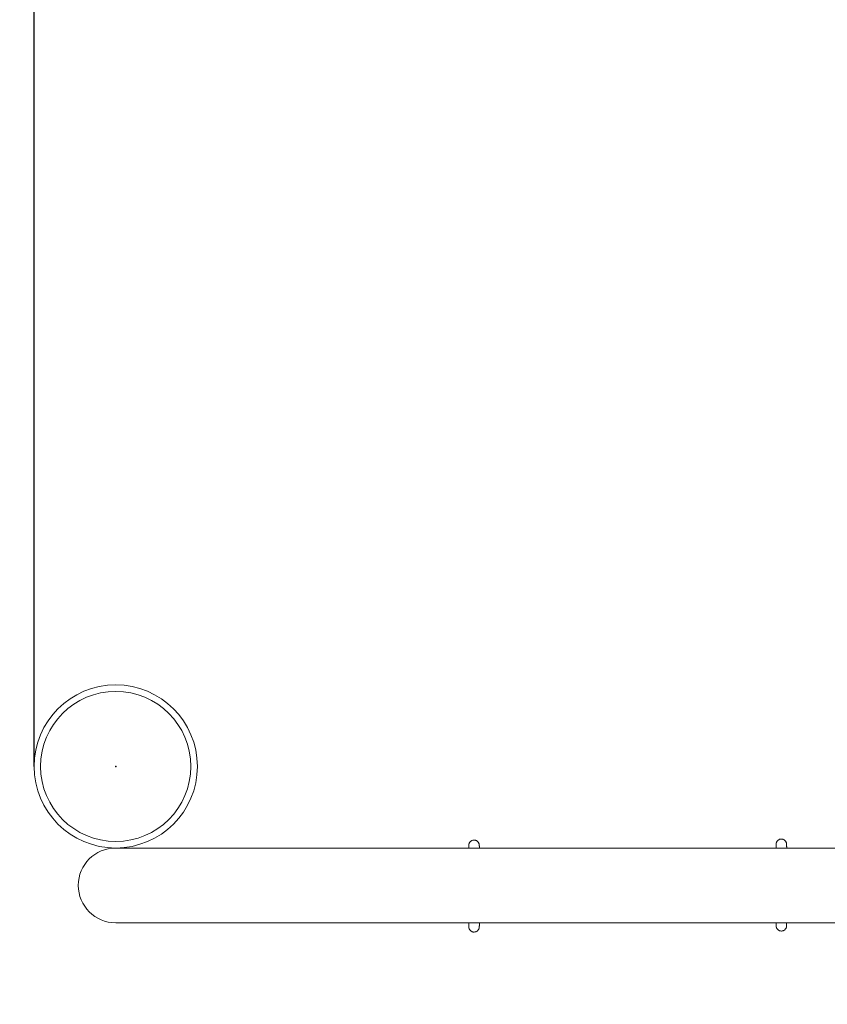
# Model space of a CAD drawing. Units: millimetres. Extents: x 96.3 to 106, y 1465 to 1477.1.
# Drawn here: x 97.9 to 99.1, y 1467.1 to 1468.6 of the extents above; entities that cross this region are included whole.
import ezdxf

# ---------------------------------------------------------------- set-up
doc = ezdxf.new("R2010")
doc.units = ezdxf.units.MM
doc.header["$PDSIZE"] = -1
doc.layers.add('DIASTASEIS', color=253, linetype='Continuous', lineweight=5)
doc.styles.get("Standard").update_dxf_attribs({"font": 'ARIALN.TTF'})
doc.dimstyles.get("Standard").update_dxf_attribs({"dimtxt": 0.18, "dimasz": 0.15, "dimexe": 0.1, "dimexo": 0, "dimgap": 0.09, "dimtad": 0, "dimtih": 1, "dimtoh": 1, "dimzin": 0, "dimdsep": 46, "dimtxsty": 'Standard', "dimblk": 'OBLIQUE', "dimcen": 0.09, "dimadec": 0, "dimazin": 0, "dimtfac": 1, "dimtofl": 0, "dimtmove": 0, "dimatfit": 3, "dimldrblk": 'OBLIQUE', "dimfxl": 1, "dimtolj": 1, "dimtzin": 0, "dimarcsym": 0})

# ---------------------------------------------------------------- blocks, each defined once
blk = doc.blocks.new('_Oblique')
at = {"color": 0, "linetype": 'ByBlock', "lineweight": -2}
blk.add_line((-0.5, -0.5), (0.5, 0.5), dxfattribs=at)
blk = doc.blocks.new('*D73')
at = {"layer": 'Defpoints', "color": 0}
for p in [(102.9436, 1468.761), (97.8936, 1467.4935), (102.9436, 1467.129)]:
    blk.add_point(p, dxfattribs=at)
at = {"layer": 'DIASTASEIS', "color": 0, "lineweight": -2}
for p, q in [((97.8936, 1467.4935), (97.8936, 1468.861)), ((102.9436, 1467.129), (102.9436, 1468.861)), ((97.8936, 1468.761), (100.1371, 1468.761)), ((102.9436, 1468.761), (100.7001, 1468.761))]:
    blk.add_line(p, q, dxfattribs=at)
at = {"layer": 'DIASTASEIS', "color": 0, "linetype": 'ByBlock', "lineweight": -2, "xscale": 0.15, "yscale": 0.15, "zscale": 0.15, "rotation": 180}
blk.add_blockref('_Oblique', (97.8936, 1468.761), dxfattribs=at)
at = {"layer": 'DIASTASEIS', "color": 0, "linetype": 'ByBlock', "lineweight": -2, "xscale": 0.15, "yscale": 0.15, "zscale": 0.15}
blk.add_blockref('_Oblique', (102.9436, 1468.761), dxfattribs=at)
at = {"layer": 'DIASTASEIS', "color": 0, "insert": (100.4186, 1468.761), "char_height": 0.18, "attachment_point": 5}
blk.add_mtext('\\A1;\\A1;5.10', dxfattribs=at)
blk = doc.blocks.new('*D74')
at = {"layer": 'Defpoints', "color": 0}
for p in [(104.4436, 1470.355), (96.3936, 1467.4935), (104.4436, 1467.129)]:
    blk.add_point(p, dxfattribs=at)
at = {"layer": 'DIASTASEIS', "color": 0, "lineweight": -2}
for p, q in [((96.3936, 1467.4935), (96.3936, 1470.455)), ((104.4436, 1467.129), (104.4436, 1470.455)), ((96.3936, 1470.355), (100.4253, 1470.355)), ((104.4436, 1470.355), (100.9882, 1470.355))]:
    blk.add_line(p, q, dxfattribs=at)
at = {"layer": 'DIASTASEIS', "color": 0, "linetype": 'ByBlock', "lineweight": -2, "xscale": 0.15, "yscale": 0.15, "zscale": 0.15, "rotation": 180}
blk.add_blockref('_Oblique', (96.3936, 1470.355), dxfattribs=at)
at = {"layer": 'DIASTASEIS', "color": 0, "linetype": 'ByBlock', "lineweight": -2, "xscale": 0.15, "yscale": 0.15, "zscale": 0.15}
blk.add_blockref('_Oblique', (104.4436, 1470.355), dxfattribs=at)
at = {"layer": 'DIASTASEIS', "color": 0, "insert": (100.7067, 1470.355), "char_height": 0.18, "attachment_point": 5}
blk.add_mtext('\\A1;\\A1;8.10', dxfattribs=at)
blk = doc.blocks.new('a063c a-a')
at = {"color": 8, "linetype": 'Continuous', "lineweight": 15}
for p, q in [((572.3527, 6843.1978), (572.3527, 6843.1988)), ((572.3527, 6843.0772), (572.3528, 6843.0784)), ((571.8822, 6843.0756), (571.8823, 6843.0769))]:
    blk.add_line(p, q, dxfattribs=at)
at = {"color": 7, "linetype": 'Continuous', "lineweight": 15}
for p, q in [((573.6916, 6843.1947), (571.3416, 6843.1947)), ((571.3416, 6843.0802), (573.6916, 6843.0802))]:
    blk.add_line(p, q, dxfattribs=at)
at = {"color": 8, "linetype": 'Continuous', "lineweight": 15, "flags": 128}
blk.add_lwpolyline([(571.8826, 6843.1947), (571.8823, 6843.1958), (571.8822, 6843.1972)], dxfattribs=at)
at = {"color": 7, "linetype": 'Continuous', "lineweight": 15}
for radius in [0.125, 0.115]:
    blk.add_circle((571.3416, 6843.3197), radius, dxfattribs=at)
blk.add_arc((571.3416, 6843.1374), 0.0573, 90, 270, dxfattribs=at)
for points, knots in [([(571.8984, 6843.1947), (571.8984, 6843.1948), (571.8984, 6843.1953), (571.8984, 6843.1961), (571.8984, 6843.1971), (571.8983, 6843.1978), (571.8983, 6843.1984), (571.8983, 6843.1989), (571.8983, 6843.1993), (571.8982, 6843.1997), (571.8982, 6843.2002), (571.8981, 6843.2006), (571.8979, 6843.2012), (571.8977, 6843.2019), (571.8973, 6843.2028), (571.8967, 6843.2038), (571.8957, 6843.2048), (571.8945, 6843.2058), (571.8931, 6843.2064), (571.8915, 6843.2069), (571.8899, 6843.2069), (571.8884, 6843.2067), (571.8868, 6843.2062), (571.8855, 6843.2054), (571.8843, 6843.2043), (571.8834, 6843.2031), (571.8829, 6843.2021), (571.8826, 6843.2012), (571.8824, 6843.2006), (571.8823, 6843.2001), (571.8823, 6843.1997), (571.8822, 6843.1992), (571.8822, 6843.1987), (571.8822, 6843.1979), (571.8822, 6843.1973), (571.8822, 6843.1968), (571.8822, 6843.1967)], [0, 0, 0, 0, 0.017427, 0.077096, 0.134789, 0.190198, 0.243068, 0.293522, 0.344365, 0.370109, 0.385061, 0.396566, 0.407088, 0.418562, 0.432217, 0.449473, 0.470071, 0.492198, 0.514726, 0.53734, 0.55997, 0.582613, 0.605264, 0.627926, 0.65061, 0.673298, 0.689756, 0.702572, 0.714469, 0.726862, 0.743319, 0.769896, 0.843452, 0.909028, 0.982861, 1, 1, 1, 1]), ([(571.8823, 6843.1981), (571.8823, 6843.1981), (571.8823, 6843.1981), (571.8823, 6843.1979), (571.8823, 6843.1976), (571.8824, 6843.197), (571.8824, 6843.1962), (571.8824, 6843.1954), (571.8824, 6843.1948), (571.8824, 6843.1947)], [0, 0, 0, 0, 0.052395, 0.18204, 0.345725, 0.529841, 0.717514, 0.922742, 1, 1, 1, 1]), ([(572.369, 6843.1947), (572.369, 6843.1949), (572.369, 6843.1956), (572.3689, 6843.1966), (572.3689, 6843.1977), (572.3689, 6843.1986), (572.3689, 6843.1994), (572.3689, 6843.2), (572.3688, 6843.2005), (572.3688, 6843.2009), (572.3688, 6843.2013), (572.3687, 6843.2017), (572.3686, 6843.2022), (572.3685, 6843.2028), (572.3682, 6843.2035), (572.3678, 6843.2043), (572.3672, 6843.2054), (572.3663, 6843.2064), (572.365, 6843.2073), (572.3636, 6843.208), (572.3621, 6843.2084), (572.3605, 6843.2085), (572.3589, 6843.2083), (572.3574, 6843.2078), (572.356, 6843.2069), (572.3548, 6843.2059), (572.354, 6843.2047), (572.3534, 6843.2036), (572.3531, 6843.2028), (572.353, 6843.2022), (572.3529, 6843.2017), (572.3528, 6843.2013), (572.3528, 6843.2007), (572.3528, 6843.2003), (572.3527, 6843.1995), (572.3527, 6843.1989), (572.3527, 6843.1983), (572.3527, 6843.1982)], [0, 0, 0, 0, 0.024347, 0.081694, 0.13746, 0.191379, 0.243164, 0.292576, 0.33973, 0.387247, 0.411308, 0.425282, 0.436035, 0.445868, 0.456592, 0.469353, 0.485481, 0.504732, 0.525412, 0.546466, 0.567598, 0.588751, 0.609913, 0.631082, 0.652263, 0.673462, 0.694667, 0.710048, 0.722026, 0.733144, 0.744727, 0.760108, 0.784946, 0.853691, 0.914978, 0.983982, 1, 1, 1, 1]), ([(572.3527, 6843.1983), (572.3527, 6843.1982), (572.3527, 6843.1979), (572.3527, 6843.1972), (572.3527, 6843.1962), (572.3527, 6843.1953), (572.3527, 6843.1948), (572.3527, 6843.1947)], [0, 0, 0, 0, 0.163589, 0.419808, 0.686007, 0.929132, 1, 1, 1, 1]), ([(572.3529, 6843.1997), (572.3529, 6843.1997), (572.3529, 6843.1997), (572.3529, 6843.1995), (572.3529, 6843.1992), (572.3529, 6843.1986), (572.3529, 6843.1978), (572.3529, 6843.1967), (572.3529, 6843.1957), (572.353, 6843.1949), (572.353, 6843.1947)], [0, 0, 0, 0, 0.04224, 0.146757, 0.278717, 0.427148, 0.578446, 0.743897, 0.918306, 1, 1, 1, 1]), ([(571.8822, 6843.1968), (571.8822, 6843.1966), (571.8822, 6843.1963), (571.8822, 6843.1956), (571.8821, 6843.195), (571.8821, 6843.1947)], [0, 0, 0, 0, 0.248995, 0.63898, 1, 1, 1, 1]), ([(571.8821, 6843.0802), (571.8821, 6843.0799), (571.8821, 6843.0793), (571.8821, 6843.0784), (571.8822, 6843.0775), (571.8822, 6843.0768), (571.8822, 6843.0762), (571.8822, 6843.0758), (571.8822, 6843.0756), (571.8822, 6843.0756)], [0, 0, 0, 0, 0.100757, 0.280288, 0.454722, 0.622635, 0.782438, 0.93249, 1, 1, 1, 1]), ([(571.8822, 6843.0756), (571.8822, 6843.0754), (571.8822, 6843.0749), (571.8822, 6843.0744), (571.8822, 6843.0739), (571.8823, 6843.0735), (571.8823, 6843.0731), (571.8824, 6843.0726), (571.8824, 6843.0722), (571.8826, 6843.0716), (571.8828, 6843.0709), (571.8832, 6843.07), (571.8839, 6843.069), (571.8848, 6843.068), (571.886, 6843.0671), (571.8875, 6843.0664), (571.889, 6843.0659), (571.8906, 6843.0659), (571.8922, 6843.0661), (571.8937, 6843.0666), (571.8951, 6843.0674), (571.8962, 6843.0685), (571.8971, 6843.0697), (571.8976, 6843.0707), (571.8979, 6843.0716), (571.8981, 6843.0722), (571.8982, 6843.0727), (571.8982, 6843.0731), (571.8983, 6843.0736), (571.8983, 6843.0741), (571.8983, 6843.0749), (571.8984, 6843.0758), (571.8984, 6843.0769), (571.8984, 6843.0783), (571.8984, 6843.0794), (571.8984, 6843.08), (571.8984, 6843.0802)], [0, 0, 0, 0, 0.042337, 0.092564, 0.140496, 0.188797, 0.213252, 0.227459, 0.238389, 0.248384, 0.259285, 0.272256, 0.288651, 0.308219, 0.329241, 0.350642, 0.372123, 0.393625, 0.415136, 0.436652, 0.458184, 0.479733, 0.501288, 0.516923, 0.529098, 0.540401, 0.552174, 0.567809, 0.593057, 0.662934, 0.725233, 0.795374, 0.862351, 0.923797, 0.988911, 1, 1, 1, 1]), ([(571.8824, 6843.0802), (571.8824, 6843.0799), (571.8824, 6843.0791), (571.8824, 6843.0781), (571.8824, 6843.077), (571.8824, 6843.0762), (571.8823, 6843.0755), (571.8823, 6843.0751), (571.8823, 6843.0748), (571.8823, 6843.0747), (571.8823, 6843.0747), (571.8823, 6843.0747)], [0, 0, 0, 0, 0.082585, 0.235556, 0.383404, 0.524939, 0.658568, 0.78211, 0.892609, 0.986431, 1, 1, 1, 1]), ([(572.3527, 6843.0772), (572.3527, 6843.077), (572.3527, 6843.0765), (572.3527, 6843.076), (572.3528, 6843.0755), (572.3528, 6843.0751), (572.3528, 6843.0746), (572.3529, 6843.0742), (572.353, 6843.0737), (572.3531, 6843.0732), (572.3534, 6843.0725), (572.3538, 6843.0716), (572.3544, 6843.0706), (572.3554, 6843.0696), (572.3566, 6843.0686), (572.358, 6843.0679), (572.3595, 6843.0675), (572.3611, 6843.0674), (572.3627, 6843.0677), (572.3642, 6843.0682), (572.3656, 6843.069), (572.3668, 6843.0701), (572.3676, 6843.0712), (572.3682, 6843.0723), (572.3685, 6843.0731), (572.3686, 6843.0738), (572.3687, 6843.0743), (572.3688, 6843.0747), (572.3688, 6843.0752), (572.3688, 6843.0757), (572.3689, 6843.0764), (572.3689, 6843.0774), (572.3689, 6843.0785), (572.3689, 6843.0795), (572.3689, 6843.0801), (572.3689, 6843.0802)], [0, 0, 0, 0, 0.045242, 0.098916, 0.150137, 0.201752, 0.227886, 0.243068, 0.254748, 0.265429, 0.277078, 0.29094, 0.308458, 0.329369, 0.351834, 0.374703, 0.397658, 0.420636, 0.443623, 0.466619, 0.489626, 0.512654, 0.535687, 0.552395, 0.565407, 0.577485, 0.590067, 0.606774, 0.633755, 0.708427, 0.775001, 0.849955, 0.921528, 0.98719, 1, 1, 1, 1]), ([(572.3527, 6843.0802), (572.3527, 6843.0801), (572.3527, 6843.0797), (572.3527, 6843.0791), (572.3527, 6843.0783), (572.3527, 6843.0778), (572.3527, 6843.0774), (572.3527, 6843.0772), (572.3527, 6843.0772)], [0, 0, 0, 0, 0.036113, 0.269727, 0.494607, 0.708626, 0.90959, 1, 1, 1, 1]), ([(572.3529, 6843.0802), (572.3529, 6843.08), (572.3529, 6843.0794), (572.3529, 6843.0786), (572.3529, 6843.0777), (572.3529, 6843.0771), (572.3529, 6843.0766), (572.3529, 6843.0764), (572.3529, 6843.0762), (572.3529, 6843.0763), (572.3529, 6843.0763)], [0, 0, 0, 0, 0.070232, 0.250054, 0.4222, 0.584728, 0.734988, 0.869384, 0.983496, 1, 1, 1, 1])]:
    blk.add_open_spline(points, degree=3, knots=knots, dxfattribs=at)
at = {"color": 7, "linetype": 'Continuous'}
blk.add_point((571.3416, 6843.3197), dxfattribs=at)

msp = doc.modelspace()

# ---------------------------------------------------------------- block references
msp.add_blockref('a063c a-a', (-473.3229, -5375.8262))

# ---------------------------------------------------------------- dimensions: what is measured, and where the dimension line sits
at = {"layer": 'DIASTASEIS'}
dim = msp.add_linear_dim(base=(104.4436, 1470.355), p1=(96.3936, 1467.4935), p2=(104.4436, 1467.129), text='\\A1;8.10', dimstyle='Standard', override={"dimdec": 1, "dimrnd": 0.05, "dimtxsty": 'Standard'}, dxfattribs=at)
dim.commit()
dim.dimension.update_dxf_attribs({"geometry": '*D74', "text_midpoint": (100.7067, 1470.355), "dimtype": 160})
dim = msp.add_linear_dim(base=(102.9436, 1468.761), p1=(97.8936, 1467.4935), p2=(102.9436, 1467.129), text='\\A1;5.10', dimstyle='Standard', override={"dimrnd": 0.1, "dimtxsty": 'Standard', "dimldrblk": 'Oblique'}, dxfattribs=at)
dim.commit()
dim.dimension.update_dxf_attribs({"geometry": '*D73', "text_midpoint": (100.4186, 1468.761)})

doc.saveas('drawing.dxf')
